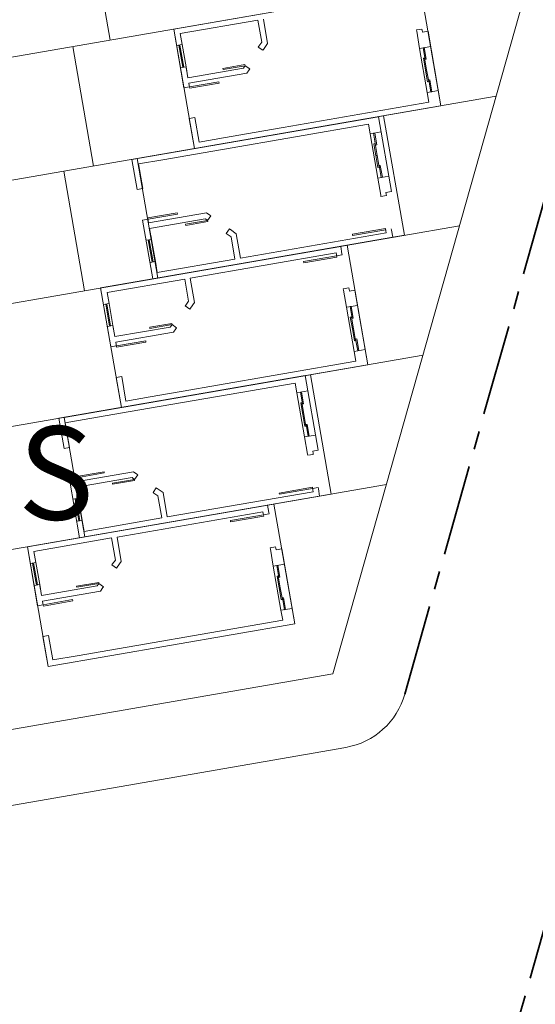
# Model space of a CAD drawing. Units: millimetres. Extents: x 179629 to 181849, y 1679815 to 1681297.
# Drawn here: x 180606 to 180620, y 1681120 to 1681147 of the extents above; entities that cross this region are included whole.
import ezdxf

# ---------------------------------------------------------------- set-up
doc = ezdxf.new("R2010")
doc.units = ezdxf.units.MM
doc.header["$LTSCALE"] = 0.065
doc.header["$MEASUREMENT"] = 0
doc.linetypes.add('CENTER', pattern=[2, 1.25, -0.25, 0.25, -0.25])
doc.layers.add('EPT CASA_OUTROS', color=7, linetype='Continuous', lineweight=9)
doc.layers.add('EPT MF', color=5, linetype='CENTER', lineweight=35)
doc.styles.get("Standard").update_dxf_attribs({"font": 'ARIAL.TTF'})

msp = doc.modelspace()

# ---------------------------------------------------------------- linework, layer by layer
at = {"layer": 'EPT CASA_OUTROS', "color": 252}
for p, q in [((180621.97881, 1681154.9543), (180614.66712, 1681129.0699)), ((180608.70304, 1681146.05058), (180607.59248, 1681152.45501)), ((180620.02951, 1681148.01465), (180596.87948, 1681144.00032)), ((180617.00415, 1681147.49003), (180610.40267, 1681146.34531)), ((180616.83302, 1681147.46036), (180610.40353, 1681146.34546)), ((180617.55943, 1681144.28782), (180617.00415, 1681147.49003)), ((180612.80372, 1681146.60942), (180612.91685, 1681145.95703)), ((180610.40353, 1681146.34546), (180610.40267, 1681146.34531)), ((180610.40353, 1681146.34546), (180610.40267, 1681146.34531)), ((180610.40267, 1681146.34531), (180610.95794, 1681143.14309)), ((180610.40353, 1681146.34546), (180610.67674, 1681144.76989)), ((180612.65592, 1681146.58379), (180610.57695, 1681146.22329)), ((180610.57695, 1681146.22329), (180612.65592, 1681146.58379)), ((180612.65592, 1681146.58379), (180612.75844, 1681145.99262)), ((180617.05098, 1681146.34715), (180616.90319, 1681146.32152)), ((180616.90319, 1681146.32152), (180616.90917, 1681146.28704)), ((180617.05098, 1681146.34715), (180617.05696, 1681146.31266)), ((180610.57695, 1681146.22329), (180610.62823, 1681145.92758)), ((180616.98869, 1681145.82842), (180616.90917, 1681146.28704)), ((180617.0655, 1681146.2634), (180617.05696, 1681146.31266)), ((180617.2133, 1681146.28903), (180617.0655, 1681146.2634)), ((180617.56029, 1681144.28797), (180617.2133, 1681146.28903)), ((180608.25088, 1681142.67368), (180607.69561, 1681145.87589)), ((180610.62823, 1681145.92758), (180610.48043, 1681145.90195)), ((180610.53955, 1681145.9122), (180610.64206, 1681145.32102)), ((180610.56911, 1681145.91733), (180610.67162, 1681145.32615)), ((180610.62823, 1681145.92758), (180610.73074, 1681145.3364)), ((180612.66658, 1681145.86222), (180612.68442, 1681145.88754)), ((180612.66714, 1681145.86302), (180612.78977, 1681145.77663)), ((180612.75844, 1681145.99262), (180612.68442, 1681145.88754)), ((180612.78977, 1681145.77663), (180612.80705, 1681145.80116)), ((180612.91685, 1681145.95703), (180612.80705, 1681145.80116)), ((180612.91477, 1681145.96898), (180612.91685, 1681145.95703)), ((180617.28428, 1681145.87968), (180616.98869, 1681145.82842)), ((180616.98869, 1681145.82842), (180617.19372, 1681144.64606)), ((180617.08302, 1681145.84478), (180617.11258, 1681145.8499)), ((180617.13769, 1681145.52948), (180617.08302, 1681145.84478)), ((180617.11258, 1681145.8499), (180617.16725, 1681145.53461)), ((180617.09145, 1681145.56206), (180617.12101, 1681145.56719)), ((180617.14612, 1681145.24677), (180617.09145, 1681145.56206)), ((180617.12101, 1681145.56719), (180617.17568, 1681145.25189)), ((180617.16725, 1681145.53461), (180617.13769, 1681145.52948)), ((180610.73074, 1681145.3364), (180610.58295, 1681145.31077)), ((180610.73074, 1681145.3364), (180610.78198, 1681145.04093)), ((180610.75459, 1681145.19888), (180610.7357, 1681145.30782)), ((180612.26977, 1681145.29892), (180610.78198, 1681145.04093)), ((180612.31072, 1681145.39389), (180611.71954, 1681145.29137)), ((180611.71954, 1681145.29137), (180611.72467, 1681145.26181)), ((180612.31584, 1681145.36433), (180611.72467, 1681145.26181)), ((180612.29857, 1681145.3398), (180612.26977, 1681145.29892)), ((180612.29857, 1681145.3398), (180612.31584, 1681145.36433)), ((180612.31072, 1681145.39389), (180612.31584, 1681145.36433)), ((180612.31584, 1681145.36433), (180612.43847, 1681145.27794)), ((180612.4212, 1681145.25342), (180612.43847, 1681145.27794)), ((180612.35662, 1681145.16175), (180610.8076, 1681144.89314)), ((180612.4212, 1681145.25342), (180612.35662, 1681145.16175)), ((180617.17568, 1681145.25189), (180617.14612, 1681145.24677)), ((180617.17568, 1681145.25189), (180617.14612, 1681145.24677)), ((180617.14612, 1681145.24677), (180617.2008, 1681144.93147)), ((180617.23035, 1681144.9366), (180617.17568, 1681145.25189)), ((180610.67674, 1681144.76989), (180610.67076, 1681144.80437)), ((180610.82453, 1681144.79552), (180610.67674, 1681144.76989)), ((180610.8076, 1681144.89314), (180610.81855, 1681144.83)), ((180610.81855, 1681144.83), (180610.83051, 1681144.76103)), ((180610.82453, 1681144.79552), (180611.61277, 1681144.9322)), ((180610.83051, 1681144.76103), (180611.61875, 1681144.89771)), ((180611.61875, 1681144.89771), (180611.61277, 1681144.9322)), ((180617.2008, 1681144.93147), (180617.23035, 1681144.9366)), ((180617.26293, 1681144.98284), (180617.23337, 1681144.97772)), ((180617.23337, 1681144.97772), (180617.28805, 1681144.66242)), ((180617.31761, 1681144.66755), (180617.26293, 1681144.98284)), ((180619.03823, 1681144.54425), (180597.43476, 1681140.79811)), ((180617.48931, 1681144.69732), (180617.19372, 1681144.64606)), ((180617.23907, 1681144.38451), (180617.19372, 1681144.64606)), ((180617.28805, 1681144.66242), (180617.31761, 1681144.66755)), ((180610.95794, 1681143.14309), (180617.55943, 1681144.28782)), ((180610.95881, 1681143.14324), (180617.56029, 1681144.28797)), ((180613.3328, 1681143.70714), (180617.23907, 1681144.38451)), ((180609.2838, 1681142.85279), (180615.88529, 1681143.99752)), ((180616.02442, 1681144.02164), (180609.42293, 1681142.87692)), ((180610.9672, 1681143.97279), (180610.8194, 1681143.94716)), ((180610.8194, 1681143.94716), (180610.95881, 1681143.14324)), ((180610.9672, 1681143.97279), (180611.08097, 1681143.31667)), ((180615.88529, 1681143.99752), (180616.23228, 1681141.99646)), ((180616.5797, 1681140.81943), (180616.02442, 1681144.02164)), ((180611.70906, 1681143.1211), (180615.61533, 1681143.79847)), ((180612.8182, 1681143.61791), (180613.3328, 1681143.70714)), ((180615.61533, 1681143.79847), (180615.66068, 1681143.53691)), ((180611.08097, 1681143.31667), (180611.73437, 1681143.42997)), ((180611.73437, 1681143.42997), (180612.8182, 1681143.61791)), ((180615.95627, 1681143.58817), (180615.66068, 1681143.53691)), ((180615.86571, 1681142.35455), (180615.66068, 1681143.53691)), ((180615.75501, 1681143.55327), (180615.78457, 1681143.55839)), ((180615.80968, 1681143.23797), (180615.75501, 1681143.55327)), ((180615.78457, 1681143.55839), (180615.83924, 1681143.2431)), ((180615.76344, 1681143.27055), (180615.793, 1681143.27568)), ((180615.81811, 1681142.95526), (180615.76344, 1681143.27055)), ((180615.793, 1681143.27568), (180615.84767, 1681142.96038)), ((180615.83924, 1681143.2431), (180615.80968, 1681143.23797)), ((180610.11062, 1681142.84393), (180611.19445, 1681143.03187)), ((180611.19445, 1681143.03187), (180611.70906, 1681143.1211)), ((180615.84767, 1681142.96038), (180615.81811, 1681142.95526)), ((180615.84767, 1681142.96038), (180615.81811, 1681142.95526)), ((180615.81811, 1681142.95526), (180615.87278, 1681142.63996)), ((180615.90234, 1681142.64509), (180615.84767, 1681142.96038)), ((180609.42321, 1681142.04887), (180609.2838, 1681142.85279)), ((180609.42293, 1681142.87692), (180609.97821, 1681139.6747)), ((180609.45722, 1681142.73062), (180610.11062, 1681142.84393)), ((180609.571, 1681142.0745), (180609.45722, 1681142.73062)), ((180615.87278, 1681142.63996), (180615.90234, 1681142.64509)), ((180615.93492, 1681142.69133), (180615.90536, 1681142.68621)), ((180615.90536, 1681142.68621), (180615.96004, 1681142.37091)), ((180615.98959, 1681142.37604), (180615.93492, 1681142.69133)), ((180607.46014, 1681142.53656), (180608.01542, 1681139.33435)), ((180616.1613, 1681142.40581), (180615.86571, 1681142.35455)), ((180615.96004, 1681142.37091), (180615.98959, 1681142.37604)), ((180615.86571, 1681142.35455), (180615.94523, 1681141.89594)), ((180609.571, 1681142.0745), (180609.42321, 1681142.04887)), ((180615.95121, 1681141.86145), (180615.94523, 1681141.89594)), ((180616.09901, 1681141.88708), (180615.95121, 1681141.86145)), ((180616.23228, 1681141.99646), (180616.08448, 1681141.97083)), ((180616.08448, 1681141.97083), (180616.09303, 1681141.92157)), ((180616.09901, 1681141.88708), (180616.09303, 1681141.92157)), ((180609.70768, 1681141.28626), (180610.49592, 1681141.42294)), ((180609.71366, 1681141.25177), (180610.5019, 1681141.38846)), ((180611.27961, 1681141.42276), (180609.73059, 1681141.15415)), ((180610.49592, 1681141.42294), (180610.5019, 1681141.38846)), ((180611.37128, 1681141.35818), (180611.27961, 1681141.42276)), ((180611.30942, 1681141.21827), (180611.3958, 1681141.3409)), ((180611.37128, 1681141.35818), (180611.3958, 1681141.3409)), ((180618.0585, 1681141.07586), (180597.99004, 1681137.5959)), ((180609.71366, 1681141.25177), (180609.56587, 1681141.22615)), ((180609.56587, 1681141.22615), (180609.57185, 1681141.19166)), ((180609.83908, 1681139.65058), (180609.56587, 1681141.22615)), ((180609.71964, 1681141.21729), (180609.70768, 1681141.28626)), ((180609.73059, 1681141.15415), (180609.71964, 1681141.21729)), ((180611.24402, 1681141.26435), (180609.75622, 1681141.00636)), ((180611.30942, 1681141.21827), (180610.71824, 1681141.11576)), ((180610.72337, 1681141.0862), (180610.71824, 1681141.11576)), ((180611.31455, 1681141.18872), (180610.72337, 1681141.0862)), ((180611.28489, 1681141.23555), (180611.24402, 1681141.26435)), ((180611.28489, 1681141.23555), (180611.30942, 1681141.21827)), ((180611.31455, 1681141.18872), (180611.30942, 1681141.21827)), ((180609.80746, 1681140.71089), (180609.75622, 1681141.00636)), ((180609.78361, 1681140.84841), (180609.8025, 1681140.73947)), ((180609.97821, 1681139.6747), (180616.5797, 1681140.81943)), ((180611.80732, 1681140.86754), (180611.83263, 1681140.8497)), ((180611.80811, 1681140.86698), (180611.89449, 1681140.98961)), ((180611.93771, 1681140.77568), (180611.83263, 1681140.8497)), ((180611.89449, 1681140.98961), (180611.91902, 1681140.97233)), ((180612.07489, 1681140.86253), (180611.91902, 1681140.97233)), ((180612.07696, 1681140.85057), (180612.07489, 1681140.86253)), ((180612.18802, 1681140.21013), (180612.07489, 1681140.86253)), ((180616.09515, 1681140.88765), (180612.18802, 1681140.21013)), ((180615.18803, 1681140.85121), (180616.0748, 1681141.00498)), ((180615.19401, 1681140.81672), (180615.18803, 1681140.85121)), ((180615.19401, 1681140.81672), (180616.08078, 1681140.97049)), ((180616.0748, 1681141.00498), (180616.08676, 1681140.93601)), ((180616.09515, 1681140.88765), (180616.08676, 1681140.93601)), ((180616.22857, 1681140.99612), (180616.23455, 1681140.96163)), ((180616.23455, 1681140.96163), (180616.26857, 1681140.76548)), ((180615.04555, 1681140.5534), (180608.44406, 1681139.40867)), ((180614.87355, 1681140.52358), (180608.44406, 1681139.40867)), ((180609.80746, 1681140.71089), (180609.65966, 1681140.68526)), ((180609.82129, 1681140.10433), (180609.71878, 1681140.69551)), ((180609.85085, 1681140.10946), (180609.74834, 1681140.70064)), ((180609.90997, 1681140.11971), (180609.80746, 1681140.71089)), ((180616.26857, 1681140.76548), (180609.83908, 1681139.65058)), ((180612.04022, 1681140.1845), (180611.93771, 1681140.77568)), ((180614.90757, 1681140.32742), (180614.87355, 1681140.52358)), ((180615.60083, 1681137.35119), (180615.04555, 1681140.5534)), ((180614.75139, 1681140.35015), (180610.84426, 1681139.67264)), ((180613.87898, 1681140.11354), (180614.76575, 1681140.26731)), ((180614.75139, 1681140.35015), (180614.75977, 1681140.3018)), ((180614.77173, 1681140.23282), (180614.75977, 1681140.3018)), ((180614.91355, 1681140.29294), (180614.76575, 1681140.26731)), ((180614.91355, 1681140.29294), (180614.90757, 1681140.32742)), ((180609.90997, 1681140.11971), (180609.76217, 1681140.09408)), ((180609.96125, 1681139.824), (180609.90997, 1681140.11971)), ((180612.04022, 1681140.1845), (180609.96125, 1681139.824)), ((180609.96125, 1681139.824), (180612.04022, 1681140.1845)), ((180613.87898, 1681140.11354), (180613.88496, 1681140.07906)), ((180613.88496, 1681140.07906), (180614.77173, 1681140.23282)), ((180610.69646, 1681139.64701), (180608.61749, 1681139.28651)), ((180608.61749, 1681139.28651), (180610.69646, 1681139.64701)), ((180609.83908, 1681139.65058), (180609.83822, 1681139.65043)), ((180609.83908, 1681139.65058), (180609.83822, 1681139.65043)), ((180610.69646, 1681139.64701), (180610.79897, 1681139.05583)), ((180610.84426, 1681139.67264), (180610.95738, 1681139.02024)), ((180608.44406, 1681139.40867), (180608.4432, 1681139.40853)), ((180608.44406, 1681139.40867), (180608.4432, 1681139.40853)), ((180608.44406, 1681139.40867), (180608.71727, 1681137.83311)), ((180608.44406, 1681139.40867), (180608.99934, 1681136.20646)), ((180608.61749, 1681139.28651), (180608.66876, 1681138.9908)), ((180615.09152, 1681139.41037), (180614.94372, 1681139.38474)), ((180614.94372, 1681139.38474), (180614.9497, 1681139.35025)), ((180615.02923, 1681138.89164), (180614.9497, 1681139.35025)), ((180615.09152, 1681139.41037), (180615.0975, 1681139.37588)), ((180615.10604, 1681139.32662), (180615.0975, 1681139.37588)), ((180615.25383, 1681139.35225), (180615.10604, 1681139.32662)), ((180615.60083, 1681137.35119), (180615.25383, 1681139.35225)), ((180608.66876, 1681138.9908), (180608.52097, 1681138.96517)), ((180608.58009, 1681138.97542), (180608.6826, 1681138.38424)), ((180608.60965, 1681138.98055), (180608.71216, 1681138.38937)), ((180608.66876, 1681138.9908), (180608.77128, 1681138.39962)), ((180610.70712, 1681138.92544), (180610.72495, 1681138.95076)), ((180610.79897, 1681139.05583), (180610.72495, 1681138.95076)), ((180610.95738, 1681139.02024), (180610.84758, 1681138.86438)), ((180610.95531, 1681139.0322), (180610.95738, 1681139.02024)), ((180615.32482, 1681138.9429), (180615.02923, 1681138.89164)), ((180610.70768, 1681138.92623), (180610.83031, 1681138.83985)), ((180610.83031, 1681138.83985), (180610.84758, 1681138.86438)), ((180615.02923, 1681138.89164), (180615.23425, 1681137.70928)), ((180615.12356, 1681138.908), (180615.15312, 1681138.91312)), ((180615.17823, 1681138.5927), (180615.12356, 1681138.908)), ((180615.15312, 1681138.91312), (180615.20779, 1681138.59783)), ((180610.35125, 1681138.4571), (180609.76008, 1681138.35459)), ((180610.35638, 1681138.42755), (180609.7652, 1681138.32503)), ((180610.3391, 1681138.40302), (180610.35638, 1681138.42755)), ((180610.35125, 1681138.4571), (180610.35638, 1681138.42755)), ((180610.35638, 1681138.42755), (180610.47901, 1681138.34116)), ((180615.13198, 1681138.62528), (180615.16154, 1681138.6304)), ((180615.18666, 1681138.30998), (180615.13198, 1681138.62528)), ((180615.16154, 1681138.6304), (180615.21622, 1681138.31511)), ((180615.20779, 1681138.59783), (180615.17823, 1681138.5927)), ((180608.77128, 1681138.39962), (180608.62348, 1681138.37399)), ((180608.77128, 1681138.39962), (180608.82251, 1681138.10415)), ((180608.79512, 1681138.2621), (180608.77623, 1681138.37104)), ((180610.31031, 1681138.36214), (180608.82251, 1681138.10415)), ((180610.39716, 1681138.22496), (180608.84814, 1681137.95636)), ((180609.76008, 1681138.35459), (180609.7652, 1681138.32503)), ((180610.3391, 1681138.40302), (180610.31031, 1681138.36214)), ((180610.46173, 1681138.31664), (180610.39716, 1681138.22496)), ((180610.46173, 1681138.31664), (180610.47901, 1681138.34116)), ((180615.21622, 1681138.31511), (180615.18666, 1681138.30998)), ((180615.21622, 1681138.31511), (180615.18666, 1681138.30998)), ((180615.18666, 1681138.30998), (180615.24133, 1681137.99469)), ((180615.27089, 1681137.99982), (180615.21622, 1681138.31511)), ((180608.84814, 1681137.95636), (180608.85909, 1681137.89322)), ((180608.85909, 1681137.89322), (180608.87105, 1681137.82425)), ((180608.86507, 1681137.85873), (180609.65331, 1681137.99542)), ((180608.87105, 1681137.82425), (180609.65929, 1681137.96093)), ((180609.65929, 1681137.96093), (180609.65331, 1681137.99542)), ((180615.24133, 1681137.99469), (180615.27089, 1681137.99982)), ((180615.30347, 1681138.04606), (180615.27391, 1681138.04094)), ((180615.27391, 1681138.04094), (180615.32858, 1681137.72564)), ((180615.35814, 1681137.73077), (180615.30347, 1681138.04606)), ((180608.71727, 1681137.83311), (180608.71129, 1681137.86759)), ((180608.86507, 1681137.85873), (180608.71727, 1681137.83311)), ((180615.52984, 1681137.76054), (180615.23425, 1681137.70928)), ((180615.27961, 1681137.44773), (180615.23425, 1681137.70928)), ((180615.32858, 1681137.72564), (180615.35814, 1681137.73077)), ((180593.91442, 1681133.59067), (180617.07877, 1681137.60747)), ((180611.37334, 1681136.77036), (180615.27961, 1681137.44773)), ((180608.99934, 1681136.20646), (180615.60083, 1681137.35119)), ((180608.99934, 1681136.20646), (180615.60083, 1681137.35119)), ((180607.32434, 1681135.91601), (180613.92582, 1681137.06074)), ((180614.06582, 1681137.08501), (180607.46433, 1681135.94028)), ((180609.00773, 1681137.03601), (180608.85994, 1681137.01038)), ((180608.85994, 1681137.01038), (180608.99934, 1681136.20646)), ((180609.00773, 1681137.03601), (180609.12151, 1681136.37988)), ((180609.74959, 1681136.18432), (180613.65586, 1681136.86169)), ((180613.65586, 1681136.86169), (180613.70122, 1681136.60013)), ((180613.92582, 1681137.06074), (180614.27281, 1681135.05968)), ((180614.62109, 1681133.8828), (180614.06582, 1681137.08501)), ((180609.77491, 1681136.49319), (180610.85873, 1681136.68113)), ((180610.85873, 1681136.68113), (180611.37334, 1681136.77036)), ((180613.99681, 1681136.65139), (180613.70122, 1681136.60013)), ((180613.90624, 1681135.41777), (180613.70122, 1681136.60013)), ((180613.79555, 1681136.61649), (180613.8251, 1681136.62161)), ((180613.85022, 1681136.30119), (180613.79555, 1681136.61649)), ((180613.8251, 1681136.62161), (180613.87978, 1681136.30632)), ((180609.12151, 1681136.37988), (180609.77491, 1681136.49319)), ((180613.80397, 1681136.33377), (180613.83353, 1681136.33889)), ((180613.85865, 1681136.01847), (180613.80397, 1681136.33377)), ((180613.83353, 1681136.33889), (180613.88821, 1681136.0236)), ((180613.87978, 1681136.30632), (180613.85022, 1681136.30119)), ((180608.15116, 1681135.90714), (180609.23499, 1681136.09509)), ((180609.23499, 1681136.09509), (180609.74959, 1681136.18432)), ((180607.46374, 1681135.11209), (180607.32434, 1681135.91601)), ((180607.46433, 1681135.94028), (180608.01961, 1681132.73807)), ((180607.49776, 1681135.79384), (180608.15116, 1681135.90714)), ((180607.61154, 1681135.13772), (180607.49776, 1681135.79384)), ((180613.88821, 1681136.0236), (180613.85865, 1681136.01847)), ((180613.88821, 1681136.0236), (180613.85865, 1681136.01847)), ((180613.85865, 1681136.01847), (180613.91332, 1681135.70318)), ((180613.94288, 1681135.70831), (180613.88821, 1681136.0236)), ((180613.91332, 1681135.70318), (180613.94288, 1681135.70831)), ((180613.97546, 1681135.75455), (180613.9459, 1681135.74943)), ((180613.9459, 1681135.74943), (180614.00057, 1681135.43413)), ((180614.03013, 1681135.43926), (180613.97546, 1681135.75455)), ((180614.20183, 1681135.46903), (180613.90624, 1681135.41777)), ((180613.90624, 1681135.41777), (180613.98577, 1681134.95916)), ((180614.00057, 1681135.43413), (180614.03013, 1681135.43926)), ((180607.61154, 1681135.13772), (180607.46374, 1681135.11209)), ((180614.27281, 1681135.05968), (180614.12502, 1681135.03405)), ((180614.12502, 1681135.03405), (180614.13356, 1681134.98479)), ((180614.13954, 1681134.9503), (180614.13356, 1681134.98479)), ((180613.99175, 1681134.92467), (180613.98577, 1681134.95916)), ((180614.13954, 1681134.9503), (180613.99175, 1681134.92467)), ((180607.74822, 1681134.34948), (180608.53646, 1681134.48616)), ((180607.7542, 1681134.31499), (180608.54244, 1681134.45168)), ((180609.32014, 1681134.48597), (180607.77113, 1681134.21737)), ((180608.53646, 1681134.48616), (180608.54244, 1681134.45168)), ((180609.41181, 1681134.4214), (180609.32014, 1681134.48597)), ((180607.7542, 1681134.31499), (180607.60641, 1681134.28936)), ((180607.60641, 1681134.28936), (180607.61239, 1681134.25488)), ((180607.87962, 1681132.7138), (180607.60641, 1681134.28936)), ((180607.76018, 1681134.28051), (180607.74822, 1681134.34948)), ((180607.77113, 1681134.21737), (180607.76018, 1681134.28051)), ((180609.28455, 1681134.32756), (180607.79676, 1681134.06957)), ((180609.34996, 1681134.28149), (180608.75878, 1681134.17898)), ((180609.35508, 1681134.25193), (180608.7639, 1681134.14942)), ((180609.32543, 1681134.29877), (180609.28455, 1681134.32756)), ((180609.32543, 1681134.29877), (180609.34996, 1681134.28149)), ((180609.34996, 1681134.28149), (180609.43634, 1681134.40412)), ((180609.35508, 1681134.25193), (180609.34996, 1681134.28149)), ((180609.41181, 1681134.4214), (180609.43634, 1681134.40412)), ((180594.4697, 1681130.38846), (180616.09904, 1681134.13908)), ((180607.84799, 1681133.77411), (180607.79676, 1681134.06957)), ((180608.7639, 1681134.14942), (180608.75878, 1681134.17898)), ((180609.84785, 1681133.93075), (180609.87317, 1681133.91292)), ((180609.84864, 1681133.9302), (180609.93503, 1681134.05282)), ((180609.93503, 1681134.05282), (180609.95955, 1681134.03555)), ((180610.11542, 1681133.92575), (180609.95955, 1681134.03555)), ((180610.1175, 1681133.91379), (180610.11542, 1681133.92575)), ((180610.22855, 1681133.27335), (180610.11542, 1681133.92575)), ((180614.13568, 1681133.95087), (180610.22855, 1681133.27335)), ((180613.22857, 1681133.91443), (180614.11534, 1681134.0682)), ((180613.23455, 1681133.87994), (180614.12132, 1681134.03371)), ((180614.11534, 1681134.0682), (180614.1273, 1681133.99922)), ((180614.26911, 1681134.05934), (180614.12132, 1681134.03371)), ((180614.13568, 1681133.95087), (180614.1273, 1681133.99922)), ((180614.26911, 1681134.05934), (180614.27509, 1681134.02485)), ((180614.27509, 1681134.02485), (180614.3091, 1681133.8287)), ((180607.84799, 1681133.77411), (180607.7002, 1681133.74848)), ((180607.86183, 1681133.16755), (180607.75932, 1681133.75873)), ((180607.89139, 1681133.17268), (180607.78887, 1681133.76386)), ((180607.82415, 1681133.91163), (180607.84304, 1681133.80269)), ((180607.9505, 1681133.18293), (180607.84799, 1681133.77411)), ((180614.3091, 1681133.8287), (180607.87962, 1681132.7138)), ((180608.01961, 1681132.73807), (180614.62109, 1681133.8828)), ((180609.97824, 1681133.8389), (180609.87317, 1681133.91292)), ((180610.08076, 1681133.24772), (180609.97824, 1681133.8389)), ((180613.23455, 1681133.87994), (180613.22857, 1681133.91443)), ((180613.08608, 1681133.61662), (180606.4846, 1681132.47189)), ((180612.91409, 1681133.5868), (180606.4846, 1681132.47189)), ((180612.79192, 1681133.41337), (180608.88479, 1681132.73586)), ((180612.79192, 1681133.41337), (180612.80031, 1681133.36501)), ((180612.9481, 1681133.39064), (180612.91409, 1681133.5868)), ((180613.64136, 1681130.41441), (180613.08608, 1681133.61662)), ((180607.9505, 1681133.18293), (180607.80271, 1681133.1573)), ((180608.00178, 1681132.88722), (180607.9505, 1681133.18293)), ((180610.08076, 1681133.24772), (180608.00178, 1681132.88722)), ((180608.00178, 1681132.88722), (180610.08076, 1681133.24772)), ((180611.91952, 1681133.17676), (180612.80629, 1681133.33053)), ((180611.91952, 1681133.17676), (180611.9255, 1681133.14227)), ((180611.9255, 1681133.14227), (180612.81227, 1681133.29604)), ((180612.81227, 1681133.29604), (180612.80031, 1681133.36501)), ((180612.95408, 1681133.35616), (180612.80629, 1681133.33053)), ((180612.95408, 1681133.35616), (180612.9481, 1681133.39064)), ((180608.737, 1681132.71023), (180606.65802, 1681132.34973)), ((180606.65802, 1681132.34973), (180608.737, 1681132.71023)), ((180607.87962, 1681132.7138), (180607.87875, 1681132.71365)), ((180607.87962, 1681132.7138), (180607.87875, 1681132.71365)), ((180608.737, 1681132.71023), (180608.83951, 1681132.11905)), ((180608.88479, 1681132.73586), (180608.99792, 1681132.08346)), ((180606.4846, 1681132.47189), (180606.48374, 1681132.47174)), ((180606.4846, 1681132.47189), (180606.48374, 1681132.47174)), ((180606.4846, 1681132.47189), (180606.75781, 1681130.89632)), ((180606.4846, 1681132.47189), (180607.03988, 1681129.26968)), ((180606.65802, 1681132.34973), (180606.7093, 1681132.05402)), ((180613.13205, 1681132.47359), (180612.98426, 1681132.44796)), ((180612.98426, 1681132.44796), (180612.99024, 1681132.41347)), ((180613.06976, 1681131.95486), (180612.99024, 1681132.41347)), ((180613.13205, 1681132.47359), (180613.13803, 1681132.4391)), ((180613.14658, 1681132.38984), (180613.13803, 1681132.4391)), ((180613.29437, 1681132.41547), (180613.14658, 1681132.38984)), ((180613.64136, 1681130.41441), (180613.29437, 1681132.41547)), ((180608.83951, 1681132.11905), (180608.76549, 1681132.01398)), ((180608.99792, 1681132.08346), (180608.88812, 1681131.92759)), ((180608.99585, 1681132.09542), (180608.99792, 1681132.08346)), ((180606.7093, 1681132.05402), (180606.5615, 1681132.02839)), ((180606.62062, 1681132.03864), (180606.72314, 1681131.44746)), ((180606.65018, 1681132.04377), (180606.75269, 1681131.45259)), ((180606.7093, 1681132.05402), (180606.81181, 1681131.46284)), ((180608.74766, 1681131.98866), (180608.76549, 1681132.01398)), ((180608.74821, 1681131.98945), (180608.87084, 1681131.90307)), ((180608.87084, 1681131.90307), (180608.88812, 1681131.92759)), ((180613.36535, 1681132.00611), (180613.06976, 1681131.95486)), ((180613.06976, 1681131.95486), (180613.27479, 1681130.7725)), ((180613.16409, 1681131.97122), (180613.19365, 1681131.97634)), ((180613.21877, 1681131.65592), (180613.16409, 1681131.97122)), ((180613.19365, 1681131.97634), (180613.24833, 1681131.66105)), ((180613.17252, 1681131.6885), (180613.20208, 1681131.69362)), ((180613.22719, 1681131.3732), (180613.17252, 1681131.6885)), ((180613.20208, 1681131.69362), (180613.25675, 1681131.37833)), ((180613.24833, 1681131.66105), (180613.21877, 1681131.65592)), ((180606.81181, 1681131.46284), (180606.66402, 1681131.43721)), ((180606.81181, 1681131.46284), (180606.86305, 1681131.16737)), ((180606.83566, 1681131.32532), (180606.81677, 1681131.43426)), ((180608.35084, 1681131.42536), (180606.86305, 1681131.16737)), ((180608.43769, 1681131.28818), (180606.88868, 1681131.01958)), ((180608.39179, 1681131.52032), (180607.80061, 1681131.41781)), ((180607.80061, 1681131.41781), (180607.80574, 1681131.38825)), ((180608.39692, 1681131.49076), (180607.80574, 1681131.38825)), ((180608.37964, 1681131.46624), (180608.35084, 1681131.42536)), ((180608.37964, 1681131.46624), (180608.39692, 1681131.49076)), ((180608.39179, 1681131.52032), (180608.39692, 1681131.49076)), ((180608.39692, 1681131.49076), (180608.51954, 1681131.40438)), ((180608.50227, 1681131.37985), (180608.43769, 1681131.28818)), ((180608.50227, 1681131.37985), (180608.51954, 1681131.40438)), ((180613.25675, 1681131.37833), (180613.22719, 1681131.3732)), ((180613.25675, 1681131.37833), (180613.22719, 1681131.3732)), ((180613.22719, 1681131.3732), (180613.28187, 1681131.05791)), ((180613.31143, 1681131.06303), (180613.25675, 1681131.37833)), ((180606.9056, 1681130.92195), (180607.69384, 1681131.05864)), ((180606.91158, 1681130.88747), (180607.69982, 1681131.02415)), ((180607.69982, 1681131.02415), (180607.69384, 1681131.05864)), ((180613.28187, 1681131.05791), (180613.31143, 1681131.06303)), ((180613.344, 1681131.10928), (180613.31445, 1681131.10415)), ((180613.31445, 1681131.10415), (180613.36912, 1681130.78886)), ((180613.39868, 1681130.79399), (180613.344, 1681131.10928)), ((180606.75781, 1681130.89632), (180606.75183, 1681130.93081)), ((180606.9056, 1681130.92195), (180606.75781, 1681130.89632)), ((180606.88868, 1681131.01958), (180606.89962, 1681130.95644)), ((180606.89962, 1681130.95644), (180606.91158, 1681130.88747)), ((180613.57038, 1681130.82376), (180613.27479, 1681130.7725)), ((180613.32014, 1681130.51095), (180613.27479, 1681130.7725)), ((180613.36912, 1681130.78886), (180613.39868, 1681130.79399)), ((180609.41388, 1681129.83358), (180613.32014, 1681130.51095)), ((180607.03988, 1681129.26968), (180613.64136, 1681130.41441)), ((180607.03988, 1681129.26968), (180613.64136, 1681130.41441)), ((180607.04827, 1681130.09923), (180606.90047, 1681130.0736)), ((180606.90047, 1681130.0736), (180607.03988, 1681129.26968)), ((180607.04827, 1681130.09923), (180607.16204, 1681129.4431)), ((180607.81544, 1681129.55641), (180608.89927, 1681129.74435)), ((180608.89927, 1681129.74435), (180609.41388, 1681129.83358)), ((180607.16204, 1681129.4431), (180607.81544, 1681129.55641)), ((180595.28126, 1681125.7083), (180614.66712, 1681129.0699)), ((180595.62297, 1681123.73771), (180615.00883, 1681127.0993))]:
    msp.add_line(p, q, dxfattribs=at)
at = {"layer": 'EPT CASA_OUTROS', "color": 252, "extrusion": (0.985296, 0.170855, -4.39157e-15)}
for p, q in [((180616.26857, 1681140.76548, 7.34), (180616.23455, 1681140.96163, 7.34)), ((180614.87355, 1681140.52358, 7.34), (180614.90757, 1681140.32742, 7.34)), ((180614.3091, 1681133.8287, 7.34), (180614.27509, 1681134.02485, 7.34)), ((180612.91409, 1681133.5868, 7.34), (180612.9481, 1681133.39064, 7.34))]:
    msp.add_line(p, q, dxfattribs=at)
at = {"layer": 'EPT CASA_OUTROS', "color": 252}
msp.add_arc((180614.66712, 1681129.0699), 2, 279.837528, 344.226365, dxfattribs=at)
at = {"layer": 'EPT MF', "ltscale": 30}
for p, q in [((180631.21368, 1681160.79217), (180613.07288, 1681096.57173)), ((180616.59181, 1681128.52622), (180625.25345, 1681159.18967))]:
    msp.add_line(p, q, dxfattribs=at)

# ---------------------------------------------------------------- texts
at = {"insert": (180589.06794, 1681135.70092, -3.69744), "char_height": 2.5, "width": 9.3115, "attachment_point": 1}
msp.add_mtext('{\\Fromans.shx;DIMENSÕES}', dxfattribs=at)

doc.saveas('drawing.dxf')
